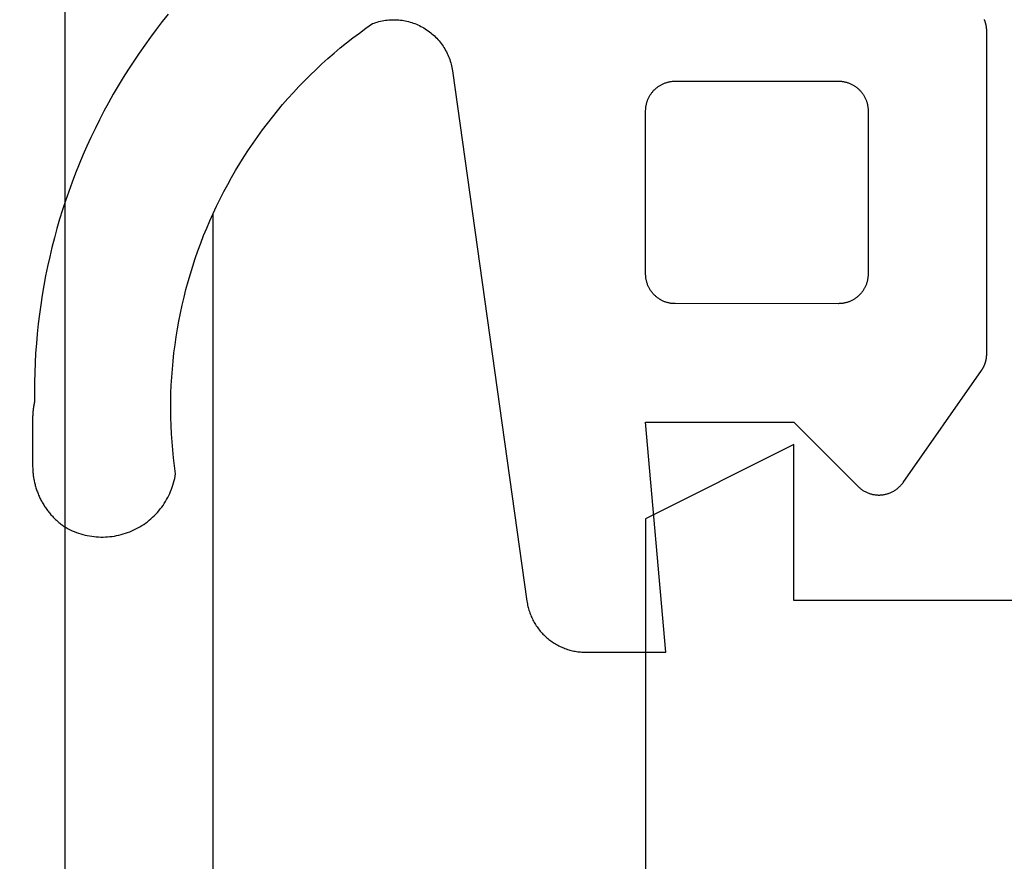
# Model space of a CAD drawing. Extents: x -138 to 360, y -90 to 515.
# Drawn here: x 251 to 258, y 22 to 28 of the extents above; entities that cross this region are included whole.
import ezdxf

# ---------------------------------------------------------------- set-up
doc = ezdxf.new("R2010")
doc.units = 0
doc.header["$MEASUREMENT"] = 0
for name, color, linetype in [('01BID', 53, 'Continuous'), ('1', 7, 'Continuous'), ('15', 7, 'Continuous'), ('FRAME', 53, 'Continuous'), ('NONE', 7, 'Continuous')]:
    doc.layers.add(name, color=color, linetype=linetype)

# ---------------------------------------------------------------- blocks, each defined once
blk = doc.blocks.new('GROUP-3-1')
at = {"layer": '15', "color": 30, "linetype": 'Continuous'}
blk.add_line((30.9756, -162.8508), (30.9756, -156.0002), dxfattribs=at)
blk = doc.blocks.new('T2343C')
at = {"layer": '1', "color": 7, "linetype": 'Continuous'}
for p, q in [((-2.0192, 4.1849), (-2.0262, 4.1822)), ((-2.0122, 4.1875), (-2.0192, 4.1849)), ((-2.0051, 4.19), (-2.0122, 4.1875)), ((-1.998, 4.1924), (-2.0051, 4.19)), ((-1.9909, 4.1946), (-1.998, 4.1924)), ((-1.9837, 4.1968), (-1.9909, 4.1946)), ((-1.9765, 4.1988), (-1.9837, 4.1968)), ((-1.9693, 4.2008), (-1.9765, 4.1988)), ((-1.962, 4.2026), (-1.9693, 4.2008)), ((-1.9547, 4.2043), (-1.962, 4.2026)), ((-1.9474, 4.2059), (-1.9547, 4.2043)), ((-1.9401, 4.2074), (-1.9474, 4.2059)), ((-1.9327, 4.2088), (-1.9401, 4.2074)), ((-1.9253, 4.2101), (-1.9327, 4.2088)), ((-1.918, 4.2113), (-1.9253, 4.2101)), ((-1.9105, 4.2123), (-1.918, 4.2113)), ((-1.9031, 4.2133), (-1.9105, 4.2123)), ((-1.8957, 4.2141), (-1.9031, 4.2133)), ((-1.8882, 4.2149), (-1.8957, 4.2141)), ((-1.8808, 4.2155), (-1.8882, 4.2149)), ((-1.8733, 4.216), (-1.8808, 4.2155)), ((-1.8658, 4.2164), (-1.8733, 4.216)), ((-1.8583, 4.2166), (-1.8658, 4.2164)), ((-1.8509, 4.2168), (-1.8583, 4.2166)), ((-1.8434, 4.2169), (-1.8509, 4.2168)), ((-1.5232, 4.2169), (-1.8434, 4.2169)), ((-1.5214, 4.2169), (-1.5232, 4.2169)), ((-1.5196, 4.2169), (-1.5214, 4.2169)), ((-1.5179, 4.2168), (-1.5196, 4.2169)), ((-1.5161, 4.2168), (-1.5179, 4.2168)), ((-1.5143, 4.2168), (-1.5161, 4.2168)), ((-1.5126, 4.2168), (-1.5143, 4.2168)), ((-1.5108, 4.2167), (-1.5126, 4.2168)), ((-1.509, 4.2167), (-1.5108, 4.2167)), ((-1.5073, 4.2166), (-1.509, 4.2167)), ((-1.5055, 4.2166), (-1.5073, 4.2166)), ((-1.5038, 4.2165), (-1.5055, 4.2166)), ((-1.502, 4.2164), (-1.5038, 4.2165)), ((-1.5002, 4.2163), (-1.502, 4.2164)), ((-1.4985, 4.2163), (-1.5002, 4.2163)), ((-1.4967, 4.2162), (-1.4985, 4.2163)), ((-1.4949, 4.2161), (-1.4967, 4.2162)), ((-1.4932, 4.216), (-1.4949, 4.2161)), ((-1.4914, 4.2159), (-1.4932, 4.216)), ((-1.4896, 4.2157), (-1.4914, 4.2159)), ((-1.4879, 4.2156), (-1.4896, 4.2157)), ((-1.4861, 4.2155), (-1.4879, 4.2156)), ((-1.4844, 4.2154), (-1.4861, 4.2155)), ((-1.4826, 4.2152), (-1.4844, 4.2154)), ((-1.4808, 4.2151), (-1.4826, 4.2152)), ((-1.4791, 4.2149), (-1.4808, 4.2151)), ((-1.4773, 4.2148), (-1.4791, 4.2149)), ((-1.4756, 4.2146), (-1.4773, 4.2148)), ((-1.4738, 4.2144), (-1.4756, 4.2146)), ((-1.472, 4.2142), (-1.4738, 4.2144)), ((-1.4703, 4.2141), (-1.472, 4.2142)), ((-1.4685, 4.2139), (-1.4703, 4.2141)), ((-1.4668, 4.2137), (-1.4685, 4.2139)), ((-1.465, 4.2135), (-1.4668, 4.2137)), ((-1.4633, 4.2133), (-1.465, 4.2135)), ((-1.4615, 4.2131), (-1.4633, 4.2133)), ((-1.4598, 4.2128), (-1.4615, 4.2131)), ((-1.458, 4.2126), (-1.4598, 4.2128)), ((-1.4563, 4.2124), (-1.458, 4.2126)), ((-1.4545, 4.2121), (-1.4563, 4.2124)), ((-1.4528, 4.2119), (-1.4545, 4.2121)), ((-1.451, 4.2116), (-1.4528, 4.2119)), ((-1.4493, 4.2114), (-1.451, 4.2116)), ((-1.4475, 4.2111), (-1.4493, 4.2114)), ((-1.4458, 4.2108), (-1.4475, 4.2111)), ((-1.444, 4.2106), (-1.4458, 4.2108)), ((-1.4423, 4.2103), (-1.444, 4.2106)), ((-1.4405, 4.21), (-1.4423, 4.2103)), ((-1.4388, 4.2097), (-1.4405, 4.21)), ((-1.4371, 4.2094), (-1.4388, 4.2097)), ((-1.4353, 4.2091), (-1.4371, 4.2094)), ((-1.4336, 4.2088), (-1.4353, 4.2091)), ((-1.4319, 4.2085), (-1.4336, 4.2088)), ((-1.4301, 4.2081), (-1.4319, 4.2085)), ((-1.4284, 4.2078), (-1.4301, 4.2081)), ((-1.4266, 4.2075), (-1.4284, 4.2078)), ((-1.4249, 4.2071), (-1.4266, 4.2075)), ((-1.4232, 4.2068), (-1.4249, 4.2071)), ((-1.4215, 4.2064), (-1.4232, 4.2068)), ((-1.4197, 4.206), (-1.4215, 4.2064)), ((-1.418, 4.2057), (-1.4197, 4.206)), ((-1.4163, 4.2053), (-1.418, 4.2057)), ((-1.4145, 4.2049), (-1.4163, 4.2053)), ((-1.4128, 4.2045), (-1.4145, 4.2049)), ((-1.4111, 4.2041), (-1.4128, 4.2045)), ((-1.3455, 4.2048), (-1.4111, 4.2041)), ((-1.2798, 4.2043), (-1.3455, 4.2048)), ((-1.2142, 4.2028), (-1.2798, 4.2043)), ((-1.1487, 4.2002), (-1.2142, 4.2028)), ((-1.0831, 4.1966), (-1.1487, 4.2002)), ((-1.0177, 4.1919), (-1.0831, 4.1966)), ((-0.9523, 4.1861), (-1.0177, 4.1919)), ((-0.887, 4.1793), (-0.9523, 4.1861)), ((-2.1435, 4.1168), (-2.1494, 4.1122)), ((-2.1375, 4.1212), (-2.1435, 4.1168)), ((-2.1314, 4.1256), (-2.1375, 4.1212)), ((-2.1252, 4.1298), (-2.1314, 4.1256)), ((-2.119, 4.134), (-2.1252, 4.1298)), ((-2.1127, 4.1381), (-2.119, 4.134)), ((-2.1064, 4.1421), (-2.1127, 4.1381)), ((-2.1, 4.146), (-2.1064, 4.1421)), ((-2.0936, 4.1498), (-2.1, 4.146)), ((-2.087, 4.1535), (-2.0936, 4.1498)), ((-2.0805, 4.1571), (-2.087, 4.1535)), ((-2.0739, 4.1606), (-2.0805, 4.1571)), ((-2.0672, 4.164), (-2.0739, 4.1606)), ((-2.0605, 4.1673), (-2.0672, 4.164)), ((-2.0537, 4.1705), (-2.0605, 4.1673)), ((-2.0469, 4.1736), (-2.0537, 4.1705)), ((-2.04, 4.1766), (-2.0469, 4.1736)), ((-2.0331, 4.1795), (-2.04, 4.1766)), ((-2.0262, 4.1822), (-2.0331, 4.1795)), ((-0.8219, 4.1714), (-0.887, 4.1793)), ((-0.7569, 4.1624), (-0.8219, 4.1714)), ((-0.692, 4.1524), (-0.7569, 4.1624)), ((-0.6273, 4.1413), (-0.692, 4.1524)), ((-0.5628, 4.1292), (-0.6273, 4.1413)), ((-0.4985, 4.1161), (-0.5628, 4.1292)), ((-2.2152, 4.0512), (-2.2201, 4.0456)), ((-2.2101, 4.0567), (-2.2152, 4.0512)), ((-2.205, 4.0622), (-2.2101, 4.0567)), ((-2.1998, 4.0675), (-2.205, 4.0622)), ((-2.1945, 4.0728), (-2.1998, 4.0675)), ((-2.1891, 4.078), (-2.1945, 4.0728)), ((-2.1837, 4.0832), (-2.1891, 4.078)), ((-2.1782, 4.0882), (-2.1837, 4.0832)), ((-2.1726, 4.0932), (-2.1782, 4.0882)), ((-2.1669, 4.0981), (-2.1726, 4.0932)), ((-2.1611, 4.1029), (-2.1669, 4.0981)), ((-2.1553, 4.1076), (-2.1611, 4.1029)), ((-2.1494, 4.1122), (-2.1553, 4.1076)), ((-0.4345, 4.1019), (-0.4985, 4.1161)), ((-0.3706, 4.0866), (-0.4345, 4.1019)), ((-0.3071, 4.0703), (-0.3706, 4.0866)), ((-0.2438, 4.053), (-0.3071, 4.0703)), ((-0.1807, 4.0346), (-0.2438, 4.053)), ((-2.2601, 3.9911), (-2.2674, 3.9776)), ((-2.2525, 4.0044), (-2.2601, 3.9911)), ((-2.2481, 4.0104), (-2.2525, 4.0044)), ((-2.2437, 4.0165), (-2.2481, 4.0104)), ((-2.2391, 4.0224), (-2.2437, 4.0165)), ((-2.2345, 4.0283), (-2.2391, 4.0224)), ((-2.2298, 4.0341), (-2.2345, 4.0283)), ((-2.225, 4.0399), (-2.2298, 4.0341)), ((-2.2201, 4.0456), (-2.225, 4.0399)), ((-0.118, 4.0153), (-0.1807, 4.0346)), ((-0.0557, 3.9949), (-0.118, 4.0153)), ((0.0064, 3.9735), (-0.0557, 3.9949)), ((-2.2921, 3.9217), (-2.2972, 3.9072)), ((-2.2866, 3.9359), (-2.2921, 3.9217)), ((-2.2806, 3.95), (-2.2866, 3.9359)), ((-2.2742, 3.9639), (-2.2806, 3.95)), ((-2.2674, 3.9776), (-2.2742, 3.9639)), ((0.0681, 3.9511), (0.0064, 3.9735)), ((0.1294, 3.9277), (0.0681, 3.9511)), ((0.1903, 3.9033), (0.1294, 3.9277)), ((-2.3099, 3.8631), (-2.3132, 3.8481)), ((-2.3061, 3.8779), (-2.3099, 3.8631)), ((-2.3019, 3.8926), (-2.3061, 3.8779)), ((-2.2972, 3.9072), (-2.3019, 3.8926)), ((0.2508, 3.8779), (0.1903, 3.9033)), ((0.3109, 3.8515), (0.2508, 3.8779)), ((0.3706, 3.8241), (0.3109, 3.8515)), ((-2.3218, 3.7876), (-2.3228, 3.7723)), ((-2.3203, 3.8028), (-2.3218, 3.7876)), ((-2.3184, 3.818), (-2.3203, 3.8028)), ((-2.316, 3.8331), (-2.3184, 3.818)), ((-2.3132, 3.8481), (-2.316, 3.8331)), ((0.4298, 3.7958), (0.3706, 3.8241)), ((0.4885, 3.7665), (0.4298, 3.7958)), ((-2.3228, 3.7723), (-2.3233, 3.757)), ((-2.3233, 3.757), (-2.3233, 3.7417)), ((-2.3233, 3.7417), (-2.3229, 3.7264)), ((-2.3229, 3.7264), (-2.322, 3.7111)), ((0.5468, 3.7363), (0.4885, 3.7665)), ((0.6045, 3.7051), (0.5468, 3.7363)), ((-2.322, 3.7111), (-2.3207, 3.6959)), ((-2.3207, 3.6959), (-2.3188, 3.6807)), ((-2.3188, 3.6807), (-2.3166, 3.6655)), ((-2.3166, 3.6655), (-2.3138, 3.6505)), ((0.6617, 3.673), (0.6045, 3.7051)), ((0.7185, 3.64), (0.6617, 3.673)), ((-2.3138, 3.6505), (-2.3106, 3.6355)), ((-2.3106, 3.6355), (-2.307, 3.6206)), ((-2.307, 3.6206), (-2.3028, 3.6059)), ((-2.3028, 3.6059), (-2.2983, 3.5913)), ((-2.2983, 3.5913), (-2.2933, 3.5768)), ((0.7746, 3.6061), (0.7185, 3.64)), ((0.8302, 3.5712), (0.7746, 3.6061)), ((-2.2933, 3.5768), (-2.2878, 3.5625)), ((-2.2878, 3.5625), (-2.2819, 3.5484)), ((-2.2819, 3.5484), (-2.2756, 3.5344)), ((-2.2756, 3.5344), (-2.2689, 3.5207)), ((-2.2689, 3.5207), (-2.2617, 3.5072)), ((0.8852, 3.5354), (0.8302, 3.5712)), ((0.9397, 3.4988), (0.8852, 3.5354)), ((-2.2617, 3.5072), (-2.2541, 3.4939)), ((-2.2541, 3.4939), (-2.2462, 3.4808)), ((-2.2462, 3.4808), (-2.2378, 3.468)), ((-2.2378, 3.468), (-2.229, 3.4554)), ((-2.229, 3.4554), (-2.2199, 3.4431)), ((0.9935, 3.4612), (0.9397, 3.4988)), ((1.0467, 3.4228), (0.9935, 3.4612)), ((-2.2199, 3.4431), (-2.2104, 3.4311)), ((-2.2104, 3.4311), (-2.2005, 3.4194)), ((-2.2005, 3.4194), (-2.1903, 3.408)), ((-2.1903, 3.408), (-2.1797, 3.397)), ((-2.1797, 3.397), (-2.1688, 3.3862)), ((-2.1688, 3.3862), (-2.1576, 3.3758)), ((1.0993, 3.3836), (1.0467, 3.4228)), ((-2.1576, 3.3758), (-2.1461, 3.3658)), ((-2.1461, 3.3658), (-2.1342, 3.3561)), ((-2.1342, 3.3561), (-2.1221, 3.3467)), ((-2.1221, 3.3467), (-2.1097, 3.3378)), ((-2.1097, 3.3378), (-2.097, 3.3292)), ((-2.097, 3.3292), (-2.0841, 3.321)), ((-2.0841, 3.321), (-2.0709, 3.3132)), ((1.1513, 3.3434), (1.0993, 3.3836)), ((1.2025, 3.3025), (1.1513, 3.3434)), ((-2.0709, 3.3132), (-2.0575, 3.3059)), ((-2.0575, 3.3059), (-2.0438, 3.2989)), ((-2.0438, 3.2989), (-2.03, 3.2924)), ((-2.03, 3.2924), (-2.0159, 3.2863)), ((-2.0159, 3.2863), (-2.0017, 3.2806)), ((-2.0017, 3.2806), (-1.9874, 3.2753)), ((-1.9874, 3.2753), (-1.9728, 3.2705)), ((-1.9728, 3.2705), (-1.9581, 3.2662)), ((-1.9581, 3.2662), (-1.9433, 3.2623)), ((-1.9433, 3.2623), (-1.9284, 3.2588)), ((-1.9284, 3.2588), (-1.9134, 3.2559)), ((-1.9134, 3.2559), (-1.8983, 3.2533)), ((-1.8983, 3.2533), (-1.8443, 3.2606)), ((-1.8443, 3.2606), (-1.7901, 3.267)), ((-1.7901, 3.267), (-1.7358, 3.2724)), ((-1.7358, 3.2724), (-1.6814, 3.2769)), ((-1.6814, 3.2769), (-1.627, 3.2804)), ((-1.627, 3.2804), (-1.5725, 3.283)), ((-1.5725, 3.283), (-1.518, 3.2847)), ((-1.518, 3.2847), (-1.4635, 3.2854)), ((-1.4635, 3.2854), (-1.4089, 3.2851)), ((-1.4089, 3.2851), (-1.3544, 3.2839)), ((-1.3544, 3.2839), (-1.2999, 3.2818)), ((-1.2999, 3.2818), (-1.2454, 3.2787)), ((-1.2454, 3.2787), (-1.191, 3.2746)), ((-1.191, 3.2746), (-1.1367, 3.2697)), ((-1.1367, 3.2697), (-1.0825, 3.2637)), ((-1.0825, 3.2637), (-1.0284, 3.2569)), ((-1.0284, 3.2569), (-0.9744, 3.2491)), ((-0.9744, 3.2491), (-0.9205, 3.2404)), ((-0.9205, 3.2404), (-0.8669, 3.2307)), ((-0.8669, 3.2307), (-0.8134, 3.2201)), ((-0.8134, 3.2201), (-0.76, 3.2086)), ((-0.76, 3.2086), (-0.7069, 3.1961)), ((-0.7069, 3.1961), (-0.654, 3.1828)), ((-0.654, 3.1828), (-0.6014, 3.1685)), ((-0.6014, 3.1685), (-0.549, 3.1533)), ((-0.549, 3.1533), (-0.4969, 3.1372)), ((-0.4969, 3.1372), (-0.4451, 3.1202)), ((-0.4451, 3.1202), (-0.3935, 3.1023)), ((-0.3935, 3.1023), (-0.3423, 3.0835)), ((-0.3423, 3.0835), (-0.2915, 3.0638)), ((-0.2915, 3.0638), (-0.2409, 3.0433)), ((-0.2409, 3.0433), (-0.1908, 3.0218)), ((-0.1908, 3.0218), (-0.141, 2.9996)), ((-0.141, 2.9996), (-0.0916, 2.9764)), ((-0.0916, 2.9764), (-0.0426, 2.9524)), ((-0.0426, 2.9524), (0.0059, 2.9275)), ((0.0059, 2.9275), (0.054, 2.9018)), ((0.054, 2.9018), (0.1017, 2.8753)), ((0.1017, 2.8753), (0.1489, 2.848)), ((0.1489, 2.848), (0.1956, 2.8198)), ((0.1956, 2.8198), (0.2418, 2.7908)), ((0.2418, 2.7908), (0.2875, 2.7611)), ((0.2875, 2.7611), (0.3327, 2.7305)), ((0.3327, 2.7305), (0.3774, 2.6992)), ((0.3774, 2.6992), (0.4215, 2.6671)), ((0.4215, 2.6671), (0.465, 2.6342)), ((0.465, 2.6342), (0.5079, 2.6006)), ((0.5079, 2.6006), (0.5503, 2.5662)), ((0.5503, 2.5662), (0.5921, 2.5311)), ((0.5921, 2.5311), (0.6332, 2.4953)), ((0.6332, 2.4953), (0.6737, 2.4588)), ((0.6737, 2.4588), (0.7136, 2.4216)), ((0.7136, 2.4216), (0.7528, 2.3837)), ((0.7528, 2.3837), (0.7914, 2.3451)), ((0.7914, 2.3451), (0.8293, 2.3059)), ((0.8293, 2.3059), (0.8665, 2.266)), ((0.8665, 2.266), (0.903, 2.2255)), ((0.903, 2.2255), (0.9388, 2.1843)), ((0.9388, 2.1843), (0.9739, 2.1425)), ((0.9739, 2.1425), (1.0082, 2.1002)), ((1.0082, 2.1002), (1.0418, 2.0572)), ((1.0418, 2.0572), (1.0747, 2.0137)), ((1.0747, 2.0137), (1.1068, 1.9695)), ((1.1068, 1.9695), (1.1381, 1.9249)), ((1.1381, 1.9249), (1.142, 1.9144)), ((1.142, 1.9144), (1.1455, 1.9037)), ((1.1455, 1.9037), (1.1487, 1.893)), ((1.1487, 1.893), (1.1517, 1.8821)), ((1.1517, 1.8821), (1.1543, 1.8712)), ((1.1543, 1.8712), (1.1567, 1.8603)), ((1.1567, 1.8603), (1.1587, 1.8492)), ((1.1587, 1.8492), (1.1604, 1.8382)), ((1.1604, 1.8382), (1.1618, 1.827)), ((1.1618, 1.827), (1.1629, 1.8159)), ((1.1629, 1.8159), (1.1637, 1.8047)), ((1.1637, 1.8047), (1.1641, 1.7935)), ((1.1641, 1.7935), (1.1643, 1.7822)), ((1.1603, 1.7263), (1.1586, 1.7153)), ((1.1617, 1.7375), (1.1603, 1.7263)), ((1.1628, 1.7486), (1.1617, 1.7375)), ((1.1636, 1.7598), (1.1628, 1.7486)), ((1.1641, 1.771), (1.1636, 1.7598)), ((1.1643, 1.7822), (1.1641, 1.771)), ((1.1453, 1.6608), (1.1417, 1.6502)), ((1.1486, 1.6715), (1.1453, 1.6608)), ((1.1515, 1.6824), (1.1486, 1.6715)), ((1.1542, 1.6933), (1.1515, 1.6824)), ((1.1565, 1.7042), (1.1542, 1.6933)), ((1.1586, 1.7153), (1.1565, 1.7042)), ((1.1195, 1.5987), (1.1142, 1.5888)), ((1.1245, 1.6087), (1.1195, 1.5987)), ((1.1293, 1.6189), (1.1245, 1.6087)), ((1.1337, 1.6292), (1.1293, 1.6189)), ((1.1379, 1.6396), (1.1337, 1.6292)), ((1.1417, 1.6502), (1.1379, 1.6396)), ((1.0768, 1.5329), (1.0697, 1.5243)), ((1.0837, 1.5418), (1.0768, 1.5329)), ((1.0903, 1.5509), (1.0837, 1.5418)), ((1.0967, 1.5601), (1.0903, 1.5509)), ((1.1028, 1.5695), (1.0967, 1.5601)), ((1.1087, 1.5791), (1.1028, 1.5695)), ((1.1142, 1.5888), (1.1087, 1.5791)), ((1.0046, 1.4628), (0.9955, 1.4562)), ((1.0135, 1.4697), (1.0046, 1.4628)), ((1.0221, 1.4768), (1.0135, 1.4697)), ((1.0306, 1.4841), (1.0221, 1.4768)), ((1.0389, 1.4917), (1.0306, 1.4841)), ((1.0469, 1.4995), (1.0389, 1.4917)), ((1.0548, 1.5076), (1.0469, 1.4995)), ((1.0624, 1.5158), (1.0548, 1.5076)), ((1.0697, 1.5243), (1.0624, 1.5158)), ((0.864, 1.3952), (0.8531, 1.3925)), ((0.8748, 1.3981), (0.864, 1.3952)), ((0.8855, 1.4014), (0.8748, 1.3981)), ((0.8962, 1.4049), (0.8855, 1.4014)), ((0.9067, 1.4088), (0.8962, 1.4049)), ((0.9171, 1.4129), (0.9067, 1.4088)), ((0.9274, 1.4174), (0.9171, 1.4129)), ((0.9376, 1.4221), (0.9274, 1.4174)), ((0.9476, 1.4271), (0.9376, 1.4221)), ((0.9575, 1.4324), (0.9476, 1.4271)), ((0.9673, 1.4379), (0.9575, 1.4324)), ((0.9769, 1.4437), (0.9673, 1.4379)), ((0.9863, 1.4498), (0.9769, 1.4437)), ((0.9955, 1.4562), (0.9863, 1.4498)), ((0.82, 1.3865), (-2.7557, 0.8839)), ((0.831, 1.3882), (0.82, 1.3865)), ((0.8421, 1.3902), (0.831, 1.3882)), ((0.8531, 1.3925), (0.8421, 1.3902)), ((-2.8337, 0.8648), (-2.8421, 0.8617)), ((-2.8253, 0.8676), (-2.8337, 0.8648)), ((-2.8167, 0.8704), (-2.8253, 0.8676)), ((-2.8082, 0.8729), (-2.8167, 0.8704)), ((-2.7995, 0.8752), (-2.8082, 0.8729)), ((-2.7908, 0.8773), (-2.7995, 0.8752)), ((-2.7821, 0.8793), (-2.7908, 0.8773)), ((-2.7733, 0.881), (-2.7821, 0.8793)), ((-2.7645, 0.8825), (-2.7733, 0.881)), ((-2.7557, 0.8839), (-2.7645, 0.8825)), ((-2.9504, 0.7997), (-2.9573, 0.794)), ((-2.9433, 0.8052), (-2.9504, 0.7997)), ((-2.9362, 0.8106), (-2.9433, 0.8052)), ((-2.9289, 0.8158), (-2.9362, 0.8106)), ((-2.9215, 0.8208), (-2.9289, 0.8158)), ((-2.914, 0.8257), (-2.9215, 0.8208)), ((-2.9064, 0.8304), (-2.914, 0.8257)), ((-2.8987, 0.8349), (-2.9064, 0.8304)), ((-2.8909, 0.8393), (-2.8987, 0.8349)), ((-2.883, 0.8435), (-2.8909, 0.8393)), ((-2.875, 0.8475), (-2.883, 0.8435)), ((-2.8669, 0.8513), (-2.875, 0.8475)), ((-2.8587, 0.8549), (-2.8669, 0.8513)), ((-2.8505, 0.8584), (-2.8587, 0.8549)), ((-2.8421, 0.8617), (-2.8505, 0.8584)), ((-3.0133, 0.7364), (-3.0188, 0.7294)), ((-3.0077, 0.7434), (-3.0133, 0.7364)), ((-3.0019, 0.7502), (-3.0077, 0.7434)), ((-2.9959, 0.7569), (-3.0019, 0.7502)), ((-2.9899, 0.7634), (-2.9959, 0.7569)), ((-2.9836, 0.7698), (-2.9899, 0.7634)), ((-2.9772, 0.7761), (-2.9836, 0.7698)), ((-2.9707, 0.7822), (-2.9772, 0.7761)), ((-2.9641, 0.7882), (-2.9707, 0.7822)), ((-2.9573, 0.794), (-2.9641, 0.7882)), ((-3.0567, 0.6688), (-3.0607, 0.6608)), ((-3.0526, 0.6767), (-3.0567, 0.6688)), ((-3.0483, 0.6845), (-3.0526, 0.6767)), ((-3.0438, 0.6923), (-3.0483, 0.6845)), ((-3.0391, 0.6999), (-3.0438, 0.6923)), ((-3.0343, 0.7075), (-3.0391, 0.6999)), ((-3.0293, 0.7149), (-3.0343, 0.7075)), ((-3.0241, 0.7222), (-3.0293, 0.7149)), ((-3.0188, 0.7294), (-3.0241, 0.7222)), ((-3.0832, 0.6024), (-3.0857, 0.5938)), ((-3.0806, 0.611), (-3.0832, 0.6024)), ((-3.0777, 0.6194), (-3.0806, 0.611)), ((-3.0747, 0.6279), (-3.0777, 0.6194)), ((-3.0714, 0.6362), (-3.0747, 0.6279)), ((-3.068, 0.6445), (-3.0714, 0.6362)), ((-3.0644, 0.6527), (-3.068, 0.6445)), ((-3.0607, 0.6608), (-3.0644, 0.6527)), ((-3.0975, 0.5324), (-3.0984, 0.5235)), ((-3.0964, 0.5413), (-3.0975, 0.5324)), ((-3.0951, 0.5501), (-3.0964, 0.5413)), ((-3.0936, 0.5589), (-3.0951, 0.5501)), ((-3.0919, 0.5677), (-3.0936, 0.5589)), ((-3.09, 0.5765), (-3.0919, 0.5677)), ((-3.088, 0.5852), (-3.09, 0.5765)), ((-3.0857, 0.5938), (-3.088, 0.5852)), ((-3.0999, 0.4967), (-3.1, 0.4878)), ((-3.1, 0.4878), (-3.1, -0.052)), ((-3.0996, 0.5057), (-3.0999, 0.4967)), ((-3.0991, 0.5146), (-3.0996, 0.5057)), ((-3.0984, 0.5235), (-3.0991, 0.5146)), ((-3.1, -0.052), (-1.55, 0.0836)), ((-1.55, 0.0836), (-1.55, -0.9162)), ((-0.6355, 0.0644), (-0.631, 0.0664)), ((-0.631, 0.0664), (-0.6265, 0.0684)), ((-0.6265, 0.0684), (-0.622, 0.0702)), ((-0.622, 0.0702), (-0.6174, 0.0719)), ((-0.6174, 0.0719), (-0.6127, 0.0735)), ((-0.6127, 0.0735), (-0.6081, 0.075)), ((-0.6081, 0.075), (-0.6033, 0.0763)), ((-0.6033, 0.0763), (-0.5986, 0.0776)), ((-0.5986, 0.0776), (-0.5938, 0.0787)), ((-0.5938, 0.0787), (-0.589, 0.0797)), ((-0.589, 0.0797), (-0.5842, 0.0806)), ((-0.5842, 0.0806), (-0.5793, 0.0814)), ((-0.5793, 0.0814), (-0.5745, 0.0821)), ((-0.5745, 0.0821), (-0.5696, 0.0826)), ((-0.5696, 0.0826), (-0.5647, 0.083)), ((-0.5647, 0.083), (-0.5598, 0.0833)), ((-0.5598, 0.0833), (-0.5549, 0.0835)), ((-0.5549, 0.0835), (-0.55, 0.0836)), ((-0.55, 0.0836), (0.55, 0.0836)), ((0.55, 0.0836), (0.5549, 0.0835)), ((0.5549, 0.0835), (0.5598, 0.0833)), ((0.5598, 0.0833), (0.5647, 0.083)), ((0.5647, 0.083), (0.5696, 0.0826)), ((0.5696, 0.0826), (0.5745, 0.0821)), ((0.5745, 0.0821), (0.5793, 0.0814)), ((0.5793, 0.0814), (0.5842, 0.0806)), ((0.5842, 0.0806), (0.589, 0.0797)), ((0.589, 0.0797), (0.5938, 0.0787)), ((0.5938, 0.0787), (0.5986, 0.0776)), ((0.5986, 0.0776), (0.6033, 0.0763)), ((0.6033, 0.0763), (0.6081, 0.075)), ((0.6081, 0.075), (0.6127, 0.0735)), ((0.6127, 0.0735), (0.6174, 0.0719)), ((0.6174, 0.0719), (0.622, 0.0702)), ((0.622, 0.0702), (0.6265, 0.0684)), ((0.6265, 0.0684), (0.631, 0.0664)), ((0.631, 0.0664), (0.6355, 0.0644)), ((-0.7135, -0.0013), (-0.7106, 0.0027)), ((-0.7106, 0.0027), (-0.7077, 0.0066)), ((-0.7077, 0.0066), (-0.7046, 0.0105)), ((-0.7046, 0.0105), (-0.7014, 0.0142)), ((-0.7014, 0.0142), (-0.6982, 0.0179)), ((-0.6982, 0.0179), (-0.6948, 0.0215)), ((-0.6948, 0.0215), (-0.6914, 0.025)), ((-0.6914, 0.025), (-0.6879, 0.0284)), ((-0.6879, 0.0284), (-0.6843, 0.0318)), ((-0.6843, 0.0318), (-0.6806, 0.035)), ((-0.6806, 0.035), (-0.6769, 0.0382)), ((-0.6769, 0.0382), (-0.673, 0.0412)), ((-0.673, 0.0412), (-0.6691, 0.0442)), ((-0.6691, 0.0442), (-0.6652, 0.0471)), ((-0.6652, 0.0471), (-0.6611, 0.0499)), ((-0.6611, 0.0499), (-0.657, 0.0525)), ((-0.657, 0.0525), (-0.6528, 0.0551)), ((-0.6528, 0.0551), (-0.6486, 0.0576)), ((-0.6486, 0.0576), (-0.6443, 0.06)), ((-0.6443, 0.06), (-0.6399, 0.0622)), ((-0.6399, 0.0622), (-0.6355, 0.0644)), ((0.6355, 0.0644), (0.6399, 0.0622)), ((0.6399, 0.0622), (0.6443, 0.06)), ((0.6443, 0.06), (0.6486, 0.0576)), ((0.6486, 0.0576), (0.6528, 0.0551)), ((0.6528, 0.0551), (0.657, 0.0525)), ((0.657, 0.0525), (0.6611, 0.0499)), ((0.6611, 0.0499), (0.6652, 0.0471)), ((0.6652, 0.0471), (0.6691, 0.0442)), ((0.6691, 0.0442), (0.673, 0.0412)), ((0.673, 0.0412), (0.6769, 0.0382)), ((0.6769, 0.0382), (0.6806, 0.035)), ((0.6806, 0.035), (0.6843, 0.0318)), ((0.6843, 0.0318), (0.6879, 0.0284)), ((0.6879, 0.0284), (0.6914, 0.025)), ((0.6914, 0.025), (0.6948, 0.0215)), ((0.6948, 0.0215), (0.6982, 0.0179)), ((0.6982, 0.0179), (0.7014, 0.0142)), ((0.7014, 0.0142), (0.7046, 0.0105)), ((0.7046, 0.0105), (0.7077, 0.0066)), ((0.7077, 0.0066), (0.7106, 0.0027)), ((0.7106, 0.0027), (0.7135, -0.0013)), ((-0.744, -0.0678), (-0.7428, -0.0631)), ((-0.7428, -0.0631), (-0.7414, -0.0584)), ((-0.7414, -0.0584), (-0.7399, -0.0537)), ((-0.7399, -0.0537), (-0.7383, -0.049)), ((-0.7383, -0.049), (-0.7366, -0.0444)), ((-0.7366, -0.0444), (-0.7348, -0.0399)), ((-0.7348, -0.0399), (-0.7328, -0.0354)), ((-0.7328, -0.0354), (-0.7308, -0.0309)), ((-0.7308, -0.0309), (-0.7286, -0.0265)), ((-0.7286, -0.0265), (-0.7264, -0.0221)), ((-0.7264, -0.0221), (-0.724, -0.0178)), ((-0.724, -0.0178), (-0.7215, -0.0136)), ((-0.7215, -0.0136), (-0.719, -0.0094)), ((-0.719, -0.0094), (-0.7163, -0.0053)), ((-0.7163, -0.0053), (-0.7135, -0.0013)), ((0.7135, -0.0013), (0.7163, -0.0053)), ((0.7163, -0.0053), (0.719, -0.0094)), ((0.719, -0.0094), (0.7215, -0.0136)), ((0.7215, -0.0136), (0.724, -0.0178)), ((0.724, -0.0178), (0.7264, -0.0221)), ((0.7264, -0.0221), (0.7286, -0.0265)), ((0.7286, -0.0265), (0.7308, -0.0309)), ((0.7308, -0.0309), (0.7328, -0.0354)), ((0.7328, -0.0354), (0.7348, -0.0399)), ((0.7348, -0.0399), (0.7366, -0.0444)), ((0.7366, -0.0444), (0.7383, -0.049)), ((0.7383, -0.049), (0.7399, -0.0537)), ((0.7399, -0.0537), (0.7414, -0.0584)), ((0.7414, -0.0584), (0.7428, -0.0631)), ((0.7428, -0.0631), (0.744, -0.0678)), ((-0.7501, -1.2164), (-0.75, -0.1164)), ((-0.75, -0.1164), (-0.7499, -0.1115)), ((-0.7499, -0.1115), (-0.7498, -0.1066)), ((-0.7498, -0.1066), (-0.7495, -0.1017)), ((-0.7495, -0.1017), (-0.749, -0.0968)), ((-0.749, -0.0968), (-0.7485, -0.0919)), ((-0.7485, -0.0919), (-0.7478, -0.0871)), ((-0.7478, -0.0871), (-0.7471, -0.0822)), ((-0.7471, -0.0822), (-0.7462, -0.0774)), ((-0.7462, -0.0774), (-0.7451, -0.0726)), ((-0.7451, -0.0726), (-0.744, -0.0678)), ((0.744, -0.0678), (0.7451, -0.0726)), ((0.7451, -0.0726), (0.7462, -0.0774)), ((0.7462, -0.0774), (0.7471, -0.0822)), ((0.7471, -0.0822), (0.7478, -0.0871)), ((0.7478, -0.0871), (0.7485, -0.0919)), ((0.7485, -0.0919), (0.749, -0.0968)), ((0.749, -0.0968), (0.7495, -0.1017)), ((0.7495, -0.1017), (0.7498, -0.1066)), ((0.7498, -0.1066), (0.7499, -0.1115)), ((0.7499, -0.1115), (0.75, -0.1164)), ((0.75, -0.1164), (0.75, -1.2164)), ((-1.55, -0.9162), (-1.9815, -1.3476)), ((-0.75, -1.2213), (-0.7501, -1.2164)), ((-0.7499, -1.2262), (-0.75, -1.2213)), ((-0.7496, -1.2311), (-0.7499, -1.2262)), ((-0.7491, -1.236), (-0.7496, -1.2311)), ((-0.7486, -1.2409), (-0.7491, -1.236)), ((-0.7479, -1.2458), (-0.7486, -1.2409)), ((-0.7472, -1.2506), (-0.7479, -1.2458)), ((-0.7463, -1.2554), (-0.7472, -1.2506)), ((-0.7452, -1.2602), (-0.7463, -1.2554)), ((-0.7441, -1.265), (-0.7452, -1.2602)), ((0.7451, -1.2602), (0.744, -1.265)), ((0.7462, -1.2554), (0.7451, -1.2602)), ((0.7471, -1.2506), (0.7462, -1.2554)), ((0.7478, -1.2458), (0.7471, -1.2506)), ((0.7485, -1.2409), (0.7478, -1.2458)), ((0.749, -1.236), (0.7485, -1.2409)), ((0.7495, -1.2311), (0.749, -1.236)), ((0.7498, -1.2262), (0.7495, -1.2311)), ((0.7499, -1.2213), (0.7498, -1.2262)), ((0.75, -1.2164), (0.7499, -1.2213)), ((-0.7429, -1.2698), (-0.7441, -1.265)), ((-0.7415, -1.2745), (-0.7429, -1.2698)), ((-0.74, -1.2791), (-0.7415, -1.2745)), ((-0.7384, -1.2838), (-0.74, -1.2791)), ((-0.7367, -1.2884), (-0.7384, -1.2838)), ((-0.7349, -1.2929), (-0.7367, -1.2884)), ((-0.7329, -1.2975), (-0.7349, -1.2929)), ((-0.7309, -1.3019), (-0.7329, -1.2975)), ((-0.7288, -1.3063), (-0.7309, -1.3019)), ((-0.7265, -1.3107), (-0.7288, -1.3063)), ((-0.7241, -1.315), (-0.7265, -1.3107)), ((-0.7217, -1.3192), (-0.7241, -1.315)), ((-0.7191, -1.3234), (-0.7217, -1.3192)), ((-0.7164, -1.3275), (-0.7191, -1.3234)), ((-0.7136, -1.3316), (-0.7164, -1.3275)), ((0.7163, -1.3275), (0.7135, -1.3316)), ((0.719, -1.3234), (0.7163, -1.3275)), ((0.7215, -1.3192), (0.719, -1.3234)), ((0.724, -1.315), (0.7215, -1.3192)), ((0.7264, -1.3107), (0.724, -1.315)), ((0.7286, -1.3063), (0.7264, -1.3107)), ((0.7308, -1.3019), (0.7286, -1.3063)), ((0.7328, -1.2975), (0.7308, -1.3019)), ((0.7348, -1.293), (0.7328, -1.2975)), ((0.7366, -1.2884), (0.7348, -1.293)), ((0.7383, -1.2838), (0.7366, -1.2884)), ((0.7399, -1.2792), (0.7383, -1.2838)), ((0.7414, -1.2745), (0.7399, -1.2792)), ((0.7428, -1.2698), (0.7414, -1.2745)), ((0.744, -1.265), (0.7428, -1.2698)), ((-2.0144, -1.391), (-2.017, -1.3957)), ((-2.0116, -1.3862), (-2.0144, -1.391)), ((-2.0088, -1.3816), (-2.0116, -1.3862)), ((-2.0058, -1.377), (-2.0088, -1.3816)), ((-2.0027, -1.3726), (-2.0058, -1.377)), ((-1.9994, -1.3682), (-2.0027, -1.3726)), ((-1.9961, -1.3639), (-1.9994, -1.3682)), ((-1.9926, -1.3597), (-1.9961, -1.3639)), ((-1.989, -1.3556), (-1.9926, -1.3597)), ((-1.9853, -1.3515), (-1.989, -1.3556)), ((-1.9815, -1.3476), (-1.9853, -1.3515)), ((-0.7107, -1.3356), (-0.7136, -1.3316)), ((-0.7078, -1.3395), (-0.7107, -1.3356)), ((-0.7047, -1.3433), (-0.7078, -1.3395)), ((-0.7015, -1.3471), (-0.7047, -1.3433)), ((-0.6983, -1.3507), (-0.7015, -1.3471)), ((-0.695, -1.3543), (-0.6983, -1.3507)), ((-0.6915, -1.3578), (-0.695, -1.3543)), ((-0.688, -1.3613), (-0.6915, -1.3578)), ((-0.6844, -1.3646), (-0.688, -1.3613)), ((-0.6807, -1.3679), (-0.6844, -1.3646)), ((-0.677, -1.371), (-0.6807, -1.3679)), ((-0.6732, -1.3741), (-0.677, -1.371)), ((-0.6692, -1.3771), (-0.6732, -1.3741)), ((-0.6653, -1.3799), (-0.6692, -1.3771)), ((-0.6612, -1.3827), (-0.6653, -1.3799)), ((-0.6571, -1.3854), (-0.6612, -1.3827)), ((-0.6529, -1.388), (-0.6571, -1.3854)), ((-0.6487, -1.3904), (-0.6529, -1.388)), ((-0.6444, -1.3928), (-0.6487, -1.3904)), ((-0.64, -1.3951), (-0.6444, -1.3928)), ((0.6443, -1.3928), (0.6399, -1.3951)), ((0.6486, -1.3904), (0.6443, -1.3928)), ((0.6528, -1.388), (0.6486, -1.3904)), ((0.657, -1.3854), (0.6528, -1.388)), ((0.6611, -1.3827), (0.657, -1.3854)), ((0.6652, -1.3799), (0.6611, -1.3827)), ((0.6691, -1.3771), (0.6652, -1.3799)), ((0.673, -1.3741), (0.6691, -1.3771)), ((0.6769, -1.371), (0.673, -1.3741)), ((0.6806, -1.3679), (0.6769, -1.371)), ((0.6843, -1.3646), (0.6806, -1.3679)), ((0.6879, -1.3613), (0.6843, -1.3646)), ((0.6914, -1.3578), (0.6879, -1.3613)), ((0.6948, -1.3543), (0.6914, -1.3578)), ((0.6982, -1.3507), (0.6948, -1.3543)), ((0.7014, -1.3471), (0.6982, -1.3507)), ((0.7046, -1.3433), (0.7014, -1.3471)), ((0.7077, -1.3395), (0.7046, -1.3433)), ((0.7106, -1.3356), (0.7077, -1.3395)), ((0.7135, -1.3316), (0.7106, -1.3356)), ((-2.0376, -1.4576), (-2.0384, -1.463)), ((-2.0367, -1.4522), (-2.0376, -1.4576)), ((-2.0356, -1.4468), (-2.0367, -1.4522)), ((-2.0344, -1.4415), (-2.0356, -1.4468)), ((-2.033, -1.4362), (-2.0344, -1.4415)), ((-2.0315, -1.431), (-2.033, -1.4362)), ((-2.0298, -1.4258), (-2.0315, -1.431)), ((-2.028, -1.4207), (-2.0298, -1.4258)), ((-2.0261, -1.4156), (-2.028, -1.4207)), ((-2.024, -1.4105), (-2.0261, -1.4156)), ((-2.0218, -1.4055), (-2.024, -1.4105)), ((-2.0195, -1.4006), (-2.0218, -1.4055)), ((-2.017, -1.3957), (-2.0195, -1.4006)), ((-0.6356, -1.3972), (-0.64, -1.3951)), ((-0.6312, -1.3993), (-0.6356, -1.3972)), ((-0.6266, -1.4012), (-0.6312, -1.3993)), ((-0.6221, -1.403), (-0.6266, -1.4012)), ((-0.6175, -1.4047), (-0.6221, -1.403)), ((-0.6128, -1.4063), (-0.6175, -1.4047)), ((-0.6082, -1.4078), (-0.6128, -1.4063)), ((-0.6034, -1.4092), (-0.6082, -1.4078)), ((-0.5987, -1.4104), (-0.6034, -1.4092)), ((-0.5939, -1.4116), (-0.5987, -1.4104)), ((-0.5891, -1.4126), (-0.5939, -1.4116)), ((-0.5843, -1.4135), (-0.5891, -1.4126)), ((-0.5794, -1.4143), (-0.5843, -1.4135)), ((-0.5746, -1.4149), (-0.5794, -1.4143)), ((-0.5697, -1.4155), (-0.5746, -1.4149)), ((-0.5648, -1.4159), (-0.5697, -1.4155)), ((-0.5599, -1.4162), (-0.5648, -1.4159)), ((-0.555, -1.4164), (-0.5599, -1.4162)), ((-0.5501, -1.4164), (-0.555, -1.4164)), ((0.55, -1.4164), (-0.5501, -1.4164)), ((0.5549, -1.4164), (0.55, -1.4164)), ((0.5598, -1.4162), (0.5549, -1.4164)), ((0.5647, -1.4159), (0.5598, -1.4162)), ((0.5696, -1.4155), (0.5647, -1.4159)), ((0.5745, -1.4149), (0.5696, -1.4155)), ((0.5793, -1.4143), (0.5745, -1.4149)), ((0.5842, -1.4135), (0.5793, -1.4143)), ((0.589, -1.4126), (0.5842, -1.4135)), ((0.5938, -1.4116), (0.589, -1.4126)), ((0.5986, -1.4104), (0.5938, -1.4116)), ((0.6033, -1.4092), (0.5986, -1.4104)), ((0.6081, -1.4078), (0.6033, -1.4092)), ((0.6127, -1.4063), (0.6081, -1.4078)), ((0.6174, -1.4047), (0.6127, -1.4063)), ((0.622, -1.403), (0.6174, -1.4047)), ((0.6265, -1.4012), (0.622, -1.403)), ((0.631, -1.3993), (0.6265, -1.4012)), ((0.6355, -1.3972), (0.631, -1.3993)), ((0.6399, -1.3951), (0.6355, -1.3972)), ((-2.0399, -1.4793), (-2.0401, -1.4847)), ((-2.0401, -1.4847), (-2.0401, -1.4902)), ((-2.0401, -1.4902), (-2.04, -1.4956)), ((-2.04, -1.4956), (-2.0397, -1.5011)), ((-2.0395, -1.4738), (-2.0399, -1.4793)), ((-2.0397, -1.5011), (-2.0393, -1.5065)), ((-2.039, -1.4684), (-2.0395, -1.4738)), ((-2.0393, -1.5065), (-2.0388, -1.5119)), ((-2.0384, -1.463), (-2.039, -1.4684)), ((-2.0388, -1.5119), (-2.0381, -1.5173)), ((-2.0381, -1.5173), (-2.0373, -1.5227)), ((-2.0373, -1.5227), (-2.0363, -1.5281)), ((-2.0363, -1.5281), (-2.0351, -1.5334)), ((-2.0351, -1.5334), (-2.0338, -1.5387)), ((-2.0338, -1.5387), (-2.0324, -1.544)), ((-2.0324, -1.544), (-2.0308, -1.5492)), ((-2.0308, -1.5492), (-2.0291, -1.5544)), ((-2.0291, -1.5544), (-2.0273, -1.5595)), ((-2.0273, -1.5595), (-2.0253, -1.5646)), ((-2.0253, -1.5646), (-2.0232, -1.5696)), ((-2.0232, -1.5696), (-2.0209, -1.5746)), ((-2.0209, -1.5746), (-2.0185, -1.5795)), ((-2.0185, -1.5795), (-2.016, -1.5843)), ((-2.016, -1.5843), (-2.0133, -1.5891)), ((-2.0133, -1.5891), (-2.0105, -1.5938)), ((-2.0105, -1.5938), (-2.0076, -1.5984)), ((-2.0076, -1.5984), (-2.0046, -1.6029)), ((-2.0046, -1.6029), (-2.0014, -1.6073)), ((-2.0014, -1.6073), (-1.9981, -1.6117)), ((-1.9981, -1.6117), (-1.9947, -1.616)), ((-1.9947, -1.616), (-1.9912, -1.6201)), ((-1.9912, -1.6201), (-1.9876, -1.6242)), ((-1.9876, -1.6242), (-1.9838, -1.6282)), ((-1.9838, -1.6282), (-1.98, -1.632)), ((-1.98, -1.632), (-1.976, -1.6358)), ((-1.976, -1.6358), (-1.972, -1.6395)), ((-1.972, -1.6395), (-1.9678, -1.643)), ((-1.9678, -1.643), (-1.9636, -1.6464)), ((-1.9636, -1.6464), (-1.9592, -1.6497)), ((-1.9592, -1.6497), (-1.9548, -1.6529)), ((-1.9548, -1.6529), (-1.2017, -2.1802)), ((-1.2017, -2.1802), (-1.2001, -2.1813)), ((-1.2001, -2.1813), (-1.1986, -2.1824)), ((-1.1986, -2.1824), (-1.197, -2.1834)), ((-1.197, -2.1834), (-1.1954, -2.1845)), ((-1.1954, -2.1845), (-1.1938, -2.1855)), ((-1.1938, -2.1855), (-1.1921, -2.1865)), ((-1.1921, -2.1865), (-1.1905, -2.1875)), ((-1.1905, -2.1875), (-1.1889, -2.1885)), ((-1.1889, -2.1885), (-1.1872, -2.1895)), ((-1.1872, -2.1895), (-1.1856, -2.1904)), ((-1.1856, -2.1904), (-1.1839, -2.1914)), ((-1.1839, -2.1914), (-1.1822, -2.1923)), ((-1.1822, -2.1923), (-1.1805, -2.1932)), ((-1.1805, -2.1932), (-1.1788, -2.1941)), ((-1.1788, -2.1941), (-1.1771, -2.1949)), ((-1.1771, -2.1949), (-1.1754, -2.1958)), ((-1.1754, -2.1958), (-1.1737, -2.1966)), ((-1.1737, -2.1966), (-1.172, -2.1974)), ((-1.172, -2.1974), (-1.1703, -2.1982)), ((-1.1703, -2.1982), (-1.1685, -2.199)), ((-1.1685, -2.199), (-1.1668, -2.1998)), ((-1.1668, -2.1998), (-1.165, -2.2006)), ((-1.165, -2.2006), (-1.1633, -2.2013)), ((-1.1633, -2.2013), (-1.1615, -2.202)), ((-1.1615, -2.202), (-1.1597, -2.2027)), ((-1.1597, -2.2027), (-1.1579, -2.2034)), ((-1.1579, -2.2034), (-1.1561, -2.2041)), ((-1.1561, -2.2041), (-1.1543, -2.2047)), ((-1.1543, -2.2047), (-1.1525, -2.2054)), ((-1.1525, -2.2054), (-1.1507, -2.206)), ((-1.1507, -2.206), (-1.1489, -2.2066)), ((-1.1489, -2.2066), (-1.1471, -2.2072)), ((-1.1471, -2.2072), (-1.1453, -2.2077)), ((-1.1453, -2.2077), (-1.1435, -2.2083)), ((-1.1435, -2.2083), (-1.1416, -2.2088)), ((-1.1416, -2.2088), (-1.1398, -2.2093)), ((-1.1398, -2.2093), (-1.1379, -2.2098)), ((-1.1379, -2.2098), (-1.1361, -2.2103)), ((-1.1361, -2.2103), (-1.1342, -2.2107)), ((-1.1342, -2.2107), (-1.1324, -2.2112)), ((-1.1324, -2.2112), (-1.1305, -2.2116)), ((-1.1305, -2.2116), (-1.1286, -2.212)), ((-1.1286, -2.212), (-1.1268, -2.2124)), ((-1.1268, -2.2124), (-1.1249, -2.2128)), ((-1.1249, -2.2128), (-1.123, -2.2131)), ((-1.123, -2.2131), (-1.1211, -2.2135)), ((-1.1211, -2.2135), (-1.1193, -2.2138)), ((-1.1193, -2.2138), (-1.1174, -2.2141)), ((-1.1174, -2.2141), (-1.1155, -2.2144)), ((-1.1155, -2.2144), (-1.1136, -2.2146)), ((-1.1136, -2.2146), (-1.1117, -2.2149)), ((-1.1117, -2.2149), (-1.1098, -2.2151)), ((-1.1098, -2.2151), (-1.1079, -2.2153)), ((-1.1079, -2.2153), (-1.106, -2.2155)), ((-1.106, -2.2155), (-1.1041, -2.2157)), ((-1.1041, -2.2157), (-1.1022, -2.2158)), ((-1.1022, -2.2158), (-1.1003, -2.216)), ((-1.1003, -2.216), (-1.0984, -2.2161)), ((-1.0984, -2.2161), (-1.0965, -2.2162)), ((-1.0965, -2.2162), (-1.0946, -2.2163)), ((-1.0946, -2.2163), (-1.0927, -2.2163)), ((-1.0927, -2.2163), (-1.0908, -2.2164)), ((-1.0908, -2.2164), (-1.0889, -2.2164)), ((-1.0889, -2.2164), (-1.0869, -2.2164)), ((-1.0869, -2.2164), (-1.0869, -2.2164)), ((-1.0869, -2.2164), (1.0868, -2.2164)), ((1.0868, -2.2164), (1.0887, -2.2164)), ((1.0887, -2.2164), (1.0906, -2.2164)), ((1.0906, -2.2164), (1.0925, -2.2163)), ((1.0925, -2.2163), (1.0944, -2.2163)), ((1.0944, -2.2163), (1.0963, -2.2162)), ((1.0963, -2.2162), (1.0983, -2.2161)), ((1.0983, -2.2161), (1.1002, -2.216)), ((1.1002, -2.216), (1.1021, -2.2158)), ((1.1021, -2.2158), (1.104, -2.2157)), ((1.104, -2.2157), (1.1059, -2.2155)), ((1.1059, -2.2155), (1.1078, -2.2153)), ((1.1078, -2.2153), (1.1097, -2.2151)), ((1.1097, -2.2151), (1.1116, -2.2149)), ((1.1116, -2.2149), (1.1135, -2.2146)), ((1.1135, -2.2146), (1.1153, -2.2144)), ((1.1153, -2.2144), (1.1172, -2.2141)), ((1.1172, -2.2141), (1.1191, -2.2138)), ((1.1191, -2.2138), (1.121, -2.2135)), ((1.121, -2.2135), (1.1229, -2.2131)), ((1.1229, -2.2131), (1.1248, -2.2128)), ((1.1248, -2.2128), (1.1266, -2.2124)), ((1.1266, -2.2124), (1.1285, -2.212)), ((1.1285, -2.212), (1.1304, -2.2116)), ((1.1304, -2.2116), (1.1322, -2.2112)), ((1.1322, -2.2112), (1.1341, -2.2108)), ((1.1341, -2.2108), (1.1359, -2.2103)), ((1.1359, -2.2103), (1.1378, -2.2098)), ((1.1378, -2.2098), (1.1396, -2.2093)), ((1.1396, -2.2093), (1.1415, -2.2088)), ((1.1415, -2.2088), (1.1433, -2.2083)), ((1.1433, -2.2083), (1.1451, -2.2077)), ((1.1451, -2.2077), (1.147, -2.2072)), ((1.147, -2.2072), (1.1488, -2.2066)), ((1.1488, -2.2066), (1.1506, -2.206)), ((1.1506, -2.206), (1.1524, -2.2054)), ((1.1524, -2.2054), (1.1542, -2.2047)), ((1.1542, -2.2047), (1.156, -2.2041)), ((1.156, -2.2041), (1.1578, -2.2034)), ((1.1578, -2.2034), (1.1596, -2.2027)), ((1.1596, -2.2027), (1.1613, -2.202)), ((1.1613, -2.202), (1.1631, -2.2013)), ((1.1631, -2.2013), (1.1649, -2.2006))]:
    blk.add_line(p, q, dxfattribs=at)
blk = doc.blocks.new('GROUP-7-1')
at = {"layer": '1', "color": 7, "linetype": 'Continuous'}
blk.add_lwpolyline([(25.1755, -164.4963), (25.1755, -40.4131), (29.9755, -40.4131), (29.9755, -164.4963)], close=True, dxfattribs=at)
at = {"layer": '1', "color": 7, "linetype": 'Continuous', "ltscale": 0.79375, "rotation": 90}
blk.add_blockref('T2343C', (33.9756, -155.8582), dxfattribs=at)
at = {"layer": 'NONE', "color": 7, "linetype": 'Continuous', "ltscale": 0.79375}
blk.add_blockref('GROUP-3-1', (0, 0), dxfattribs=at)
blk = doc.blocks.new('GROUP-10-1')
at = {"layer": 'FRAME', "color": 53, "linetype": 'Continuous'}
blk.add_lwpolyline([(74.7911, -141.5587), (41.9911, -145.586), (35.9947, -145.3766), (35.9459, -146.7757), (40.4911, -146.9345), (40.4911, -151.2462), (33.8911, -152.069), (33.8911, -153.6587), (34.8911, -154.1587), (34.8911, -153.1087), (36.8911, -153.1087), (36.8911, -158.6087), (34.8911, -158.6087), (34.8911, -157.5587), (33.8911, -158.0587), (33.8911, -169.3587), (17.4911, -170.3617), (17.4911, -182.3587)], dxfattribs=at)

msp = doc.modelspace()

# ---------------------------------------------------------------- block references
at = {"layer": '01BID', "color": 7, "linetype": 'Continuous', "ltscale": 304.8}
for name in ['GROUP-7-1', 'GROUP-10-1']:
    msp.add_blockref(name, (221.5379, 182.3587), dxfattribs=at)

doc.saveas('drawing.dxf')
